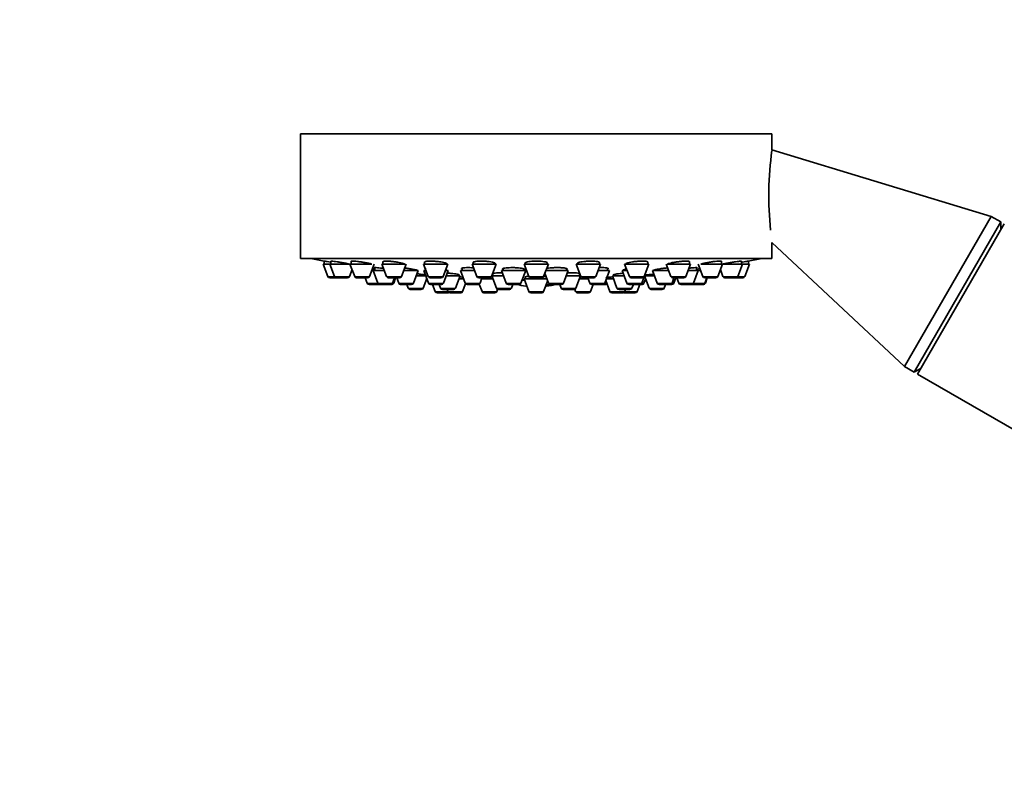
# Model space of a CAD drawing. Units: millimetres. Extents: x 0 to 2457, y 0 to 2747.
# Drawn here: x 1028 to 1170, y 2049 to 2160 of the extents above; entities that cross this region are included whole.
import ezdxf
from ezdxf import colors
from ezdxf.entities.mleader import LeaderData, LeaderLine
from ezdxf.math import Vec2, Vec3

# ---------------------------------------------------------------- set-up
doc = ezdxf.new("R2010")
doc.units = ezdxf.units.MM
doc.layers.add('DV1_Défaut', color=7, linetype='Continuous')
doc.layers.add('Défaut', color=7, linetype='Continuous')

# ---------------------------------------------------------------- blocks, each defined once
blk = doc.blocks.new('_DOT')
at = {"color": 0}
blk.add_line((0, 0), (-1, 0), dxfattribs=at)
at = {"color": 0, "const_width": 0.333}
blk.add_lwpolyline([(-0.1665, 0, 1), (0.1665, 0, 1)], format="xyb", close=True, dxfattribs=at)
blk = doc.blocks.new('SE')
at = {"layer": 'DV1_Défaut', "color": 7, "linetype": 'Continuous', "lineweight": 35}
for p, q in [((1136.53, 2143.21), (1068.53, 2143.21)), ((1068.53, 2143.21), (1068.53, 2125.21)), ((1136.53, 2140.91), (1136.53, 2143.21)), ((1168.16, 2131.29), (1136.53, 2140.91)), ((1168.16, 2131.29), (1155.66, 2109.64)), ((1169.55, 2130.49), (1168.16, 2131.29)), ((1169.55, 2130.49), (1157.05, 2108.84)), ((1170.05, 2130.2), (1157.55, 2108.55)), ((1169.55, 2129.33), (1169.55, 2130.49)), ((1136.53, 2125.21), (1136.53, 2127.54)), ((1136.53, 2127.54), (1155.66, 2109.64)), ((1136.53, 2125.21), (1068.53, 2125.21)), ((1071.93, 2124.84), (1071.93, 2124.42)), ((1133.13, 2124.42), (1133.13, 2124.84)), ((1072.77, 2124.42), (1071.78, 2124.42)), ((1071.78, 2124.42), (1072.46, 2122.61)), ((1072.77, 2124.42), (1075.64, 2124.42)), ((1072.77, 2124.42), (1073.44, 2122.61)), ((1072.92, 2124.82), (1072.92, 2124.42)), ((1075.59, 2122.61), (1075.97, 2123.61)), ((1075.66, 2124.42), (1078.81, 2124.42)), ((1075.66, 2124.42), (1076.34, 2122.61)), ((1075.81, 2124.8), (1075.81, 2124.42)), ((1078.49, 2122.61), (1079.16, 2124.42)), ((1078.99, 2123.48), (1078.81, 2123.48)), ((1078.99, 2123.48), (1080.63, 2123.48)), ((1078.99, 2123.48), (1079.67, 2121.67)), ((1079.24, 2123.9), (1079.24, 2123.48)), ((1083.6, 2124.42), (1080.27, 2124.42)), ((1080.27, 2124.42), (1080.95, 2122.61)), ((1080.42, 2124.77), (1080.42, 2124.42)), ((1083.1, 2122.61), (1083.77, 2124.42)), ((1083.42, 2123.48), (1085.51, 2123.48)), ((1084.83, 2121.67), (1085.51, 2123.48)), ((1089.78, 2124.42), (1086.28, 2124.42)), ((1086.28, 2124.42), (1086.96, 2122.61)), ((1086.63, 2123.48), (1086.31, 2123.48)), ((1086.31, 2123.48), (1086.99, 2121.67)), ((1086.43, 2124.71), (1086.43, 2124.42)), ((1086.56, 2123.83), (1086.56, 2123.48)), ((1089.1, 2122.61), (1089.78, 2124.42)), ((1089.13, 2121.67), (1089.81, 2123.48)), ((1089.81, 2123.48), (1089.43, 2123.48)), ((1089.56, 2123.48), (1089.56, 2123.6)), ((1093.63, 2123.48), (1091.6, 2123.48)), ((1091.6, 2123.48), (1092.27, 2121.67)), ((1091.85, 2123.82), (1091.85, 2123.48)), ((1096.77, 2124.42), (1093.27, 2124.42)), ((1093.27, 2124.42), (1093.95, 2122.61)), ((1093.42, 2124.65), (1093.42, 2124.42)), ((1096.1, 2122.61), (1096.77, 2124.42)), ((1096.62, 2124.42), (1096.62, 2124.49)), ((1101.01, 2123.48), (1097.51, 2123.48)), ((1097.51, 2123.48), (1098.19, 2121.67)), ((1097.76, 2123.77), (1097.76, 2123.48)), ((1100.33, 2121.67), (1101.01, 2123.48)), ((1100.76, 2123.48), (1100.76, 2123.71)), ((1104.28, 2124.42), (1100.78, 2124.42)), ((1100.78, 2124.42), (1101.46, 2122.61)), ((1100.93, 2124.58), (1100.93, 2124.42)), ((1103.6, 2122.61), (1104.28, 2124.42)), ((1107.14, 2123.48), (1103.93, 2123.48)), ((1104.13, 2124.42), (1104.13, 2124.56)), ((1106.47, 2121.67), (1107.14, 2123.48)), ((1106.89, 2123.48), (1106.89, 2123.77)), ((1111.79, 2124.42), (1108.29, 2124.42)), ((1108.29, 2124.42), (1108.96, 2122.61)), ((1108.44, 2124.5), (1108.44, 2124.42)), ((1111.11, 2122.61), (1111.79, 2124.42)), ((1113.08, 2123.48), (1111.43, 2123.48)), ((1111.64, 2124.42), (1111.64, 2124.63)), ((1112.41, 2121.67), (1113.08, 2123.48)), ((1112.83, 2123.48), (1112.83, 2123.82)), ((1115.63, 2123.48), (1114.92, 2123.48)), ((1114.92, 2123.48), (1115.6, 2121.67)), ((1115.17, 2123.6), (1115.17, 2123.48)), ((1115.28, 2124.42), (1118.78, 2124.42)), ((1115.28, 2124.42), (1115.96, 2122.61)), ((1118.1, 2122.61), (1118.78, 2124.42)), ((1118.63, 2124.42), (1118.63, 2124.7)), ((1119.3, 2123.48), (1121.64, 2123.48)), ((1119.3, 2123.48), (1119.97, 2121.67)), ((1121.29, 2124.42), (1121.96, 2122.61)), ((1124.79, 2124.42), (1121.47, 2124.42)), ((1124.11, 2122.61), (1124.79, 2124.42)), ((1124.43, 2123.48), (1125.91, 2123.48)), ((1124.64, 2124.42), (1124.64, 2124.76)), ((1125.23, 2121.67), (1125.91, 2123.48)), ((1125.66, 2123.48), (1125.66, 2123.9)), ((1125.89, 2124.42), (1126.57, 2122.61)), ((1126.25, 2123.48), (1125.91, 2123.48)), ((1126.25, 2124.42), (1129.39, 2124.42)), ((1128.72, 2122.61), (1129.39, 2124.42)), ((1129.09, 2123.61), (1129.47, 2122.61)), ((1129.24, 2124.42), (1129.24, 2124.8)), ((1129.41, 2124.42), (1132.29, 2124.42)), ((1131.61, 2122.61), (1132.29, 2124.42)), ((1132.14, 2124.42), (1132.14, 2124.82)), ((1133.28, 2124.42), (1132.29, 2124.42)), ((1132.6, 2122.61), (1133.28, 2124.42)), ((1073.73, 2122.42), (1072.74, 2122.42)), ((1073.73, 2122.42), (1075.31, 2122.42)), ((1076.62, 2122.42), (1078.21, 2122.42)), ((1077.85, 2122.42), (1078.13, 2121.67)), ((1082.82, 2122.42), (1081.23, 2122.42)), ((1081.81, 2121.67), (1082.09, 2122.42)), ((1081.97, 2121.67), (1082.25, 2122.42)), ((1082.41, 2122.42), (1082.69, 2121.67)), ((1086.59, 2122.73), (1085.23, 2122.73)), ((1086.22, 2120.92), (1086.74, 2122.33)), ((1088.82, 2122.42), (1087.24, 2122.42)), ((1091.55, 2122.73), (1089.53, 2122.73)), ((1090.87, 2120.92), (1091.55, 2122.73)), ((1092.05, 2122.27), (1091.38, 2122.27)), ((1091.4, 2122.73), (1091.4, 2122.86)), ((1095.82, 2122.42), (1094.23, 2122.42)), ((1094.42, 2121.67), (1094.7, 2122.42)), ((1096.29, 2122.27), (1094.65, 2122.27)), ((1096.13, 2122.7), (1096.8, 2120.92)), ((1097.79, 2122.73), (1096.14, 2122.73)), ((1096.27, 2123.04), (1096.27, 2122.73)), ((1100.48, 2122.08), (1100.85, 2122.08)), ((1100.49, 2122.08), (1100.89, 2122.08)), ((1104.1, 2122.27), (1100.78, 2122.27)), ((1100.78, 2122.27), (1101.46, 2120.47)), ((1100.93, 2122.56), (1100.93, 2122.27)), ((1103.32, 2122.42), (1101.74, 2122.42)), ((1103.6, 2120.47), (1104.19, 2122.03)), ((1103.79, 2123.1), (1104.32, 2121.67)), ((1108.92, 2122.73), (1106.86, 2122.73)), ((1108.26, 2120.92), (1108.93, 2122.7)), ((1110.03, 2122.27), (1108.77, 2122.27)), ((1108.79, 2122.73), (1108.79, 2123.03)), ((1110.83, 2122.42), (1109.24, 2122.42)), ((1109.98, 2122.42), (1110.26, 2121.67)), ((1112.55, 2122.06), (1113.15, 2120.47)), ((1113.68, 2122.27), (1112.62, 2122.27)), ((1115.2, 2122.73), (1113.51, 2122.73)), ((1113.51, 2122.73), (1114.18, 2120.92)), ((1113.66, 2122.87), (1113.66, 2122.73)), ((1116.24, 2122.42), (1117.82, 2122.42)), ((1117.75, 2121.67), (1118.08, 2122.56)), ((1118.07, 2121.67), (1118.32, 2122.33)), ((1119.58, 2122.73), (1118.17, 2122.73)), ((1118.17, 2122.73), (1118.84, 2120.92)), ((1118.32, 2122.81), (1118.32, 2122.73)), ((1122.12, 2121.67), (1122.4, 2122.42)), ((1123.83, 2122.42), (1122.24, 2122.42)), ((1122.37, 2121.67), (1122.65, 2122.42)), ((1122.81, 2122.42), (1123.09, 2121.67)), ((1126.85, 2122.42), (1128.44, 2122.42)), ((1126.87, 2121.67), (1127.15, 2122.42)), ((1126.93, 2121.67), (1127.21, 2122.42)), ((1129.75, 2122.42), (1131.33, 2122.42)), ((1132.32, 2122.42), (1131.33, 2122.42)), ((1079.95, 2121.48), (1078.41, 2121.48)), ((1079.95, 2121.48), (1081.53, 2121.48)), ((1081.69, 2121.48), (1081.53, 2121.48)), ((1082.97, 2121.48), (1084.55, 2121.48)), ((1083.86, 2121.48), (1084.07, 2120.92)), ((1085.93, 2120.73), (1084.35, 2120.73)), ((1088.85, 2121.48), (1087.27, 2121.48)), ((1087.58, 2121.48), (1087.96, 2120.47)), ((1088.52, 2121.48), (1088.73, 2120.92)), ((1090.59, 2120.73), (1089.01, 2120.73)), ((1089.67, 2120.73), (1089.77, 2120.47)), ((1091.91, 2120.47), (1092.33, 2121.58)), ((1094.14, 2121.48), (1092.56, 2121.48)), ((1094.33, 2121.48), (1094.14, 2121.48)), ((1094.31, 2121.53), (1094.71, 2120.47)), ((1096.85, 2120.47), (1096.96, 2120.75)), ((1098.66, 2120.73), (1097.08, 2120.73)), ((1100.05, 2121.48), (1098.47, 2121.48)), ((1098.94, 2120.92), (1099.15, 2121.48)), ((1106.19, 2121.48), (1104.6, 2121.48)), ((1105.91, 2121.48), (1106.12, 2120.92)), ((1107.98, 2120.73), (1106.4, 2120.73)), ((1108.1, 2120.75), (1108.21, 2120.47)), ((1110.35, 2120.47), (1110.73, 2121.48)), ((1112.12, 2121.48), (1110.54, 2121.48)), ((1112.5, 2121.48), (1112.12, 2121.48)), ((1116.05, 2120.73), (1114.47, 2120.73)), ((1115.29, 2120.47), (1115.39, 2120.73)), ((1117.46, 2121.48), (1115.88, 2121.48)), ((1116.33, 2120.92), (1116.54, 2121.48)), ((1117.1, 2120.47), (1117.48, 2121.48)), ((1117.79, 2121.48), (1117.48, 2121.48)), ((1120.71, 2120.73), (1119.12, 2120.73)), ((1120.26, 2121.48), (1121.84, 2121.48)), ((1120.99, 2120.92), (1121.2, 2121.48)), ((1122.09, 2121.48), (1121.84, 2121.48)), ((1123.37, 2121.48), (1124.95, 2121.48)), ((1125.01, 2121.48), (1124.95, 2121.48)), ((1126.59, 2121.48), (1125.01, 2121.48)), ((1126.65, 2121.48), (1126.59, 2121.48)), ((1089.82, 2120.27), (1088.24, 2120.27)), ((1091.63, 2120.27), (1090.05, 2120.27)), ((1096.57, 2120.27), (1094.99, 2120.27)), ((1103.32, 2120.27), (1101.74, 2120.27)), ((1110.07, 2120.27), (1108.49, 2120.27)), ((1115.01, 2120.27), (1113.43, 2120.27)), ((1116.82, 2120.27), (1115.24, 2120.27)), ((1155.66, 2109.64), (1157.05, 2108.84)), ((1157.05, 2108.84), (1158.05, 2109.42)), ((1157.55, 2108.55), (1261.47, 2048.55))]:
    blk.add_line(p, q, dxfattribs=at)
at = {"layer": 'DV1_Défaut', "color": 7, "linetype": 'Continuous', "lineweight": 18}
for p, q in [((1073.44, 2122.61), (1072.46, 2122.61)), ((1073.44, 2122.61), (1075.59, 2122.61)), ((1076.34, 2122.61), (1078.49, 2122.61)), ((1083.1, 2122.61), (1080.95, 2122.61)), ((1089.1, 2122.61), (1086.96, 2122.61)), ((1096.1, 2122.61), (1093.95, 2122.61)), ((1100.85, 2122.08), (1100.49, 2122.08)), ((1103.6, 2122.61), (1101.46, 2122.61)), ((1111.11, 2122.61), (1108.96, 2122.61)), ((1115.96, 2122.61), (1118.1, 2122.61)), ((1124.11, 2122.61), (1121.96, 2122.61)), ((1126.57, 2122.61), (1128.72, 2122.61)), ((1129.47, 2122.61), (1131.61, 2122.61)), ((1132.6, 2122.61), (1131.61, 2122.61)), ((1079.67, 2121.67), (1078.13, 2121.67)), ((1079.67, 2121.67), (1081.81, 2121.67)), ((1081.97, 2121.67), (1081.81, 2121.67)), ((1082.69, 2121.67), (1084.83, 2121.67)), ((1086.22, 2120.92), (1084.07, 2120.92)), ((1089.13, 2121.67), (1086.99, 2121.67)), ((1090.87, 2120.92), (1088.73, 2120.92)), ((1094.42, 2121.67), (1092.27, 2121.67)), ((1098.94, 2120.92), (1096.8, 2120.92)), ((1100.33, 2121.67), (1098.19, 2121.67)), ((1106.47, 2121.67), (1104.32, 2121.67)), ((1108.26, 2120.92), (1106.12, 2120.92)), ((1112.41, 2121.67), (1110.26, 2121.67)), ((1112.7, 2121.67), (1112.41, 2121.67)), ((1116.33, 2120.92), (1114.18, 2120.92)), ((1117.75, 2121.67), (1115.6, 2121.67)), ((1118.07, 2121.67), (1117.75, 2121.67)), ((1120.99, 2120.92), (1118.84, 2120.92)), ((1119.97, 2121.67), (1122.12, 2121.67)), ((1122.37, 2121.67), (1122.12, 2121.67)), ((1123.09, 2121.67), (1125.23, 2121.67)), ((1126.87, 2121.67), (1125.23, 2121.67)), ((1126.93, 2121.67), (1126.87, 2121.67)), ((1089.77, 2120.47), (1087.96, 2120.47)), ((1091.91, 2120.47), (1089.77, 2120.47)), ((1096.85, 2120.47), (1094.71, 2120.47)), ((1103.6, 2120.47), (1101.46, 2120.47)), ((1110.35, 2120.47), (1108.21, 2120.47)), ((1115.29, 2120.47), (1113.15, 2120.47)), ((1117.1, 2120.47), (1115.29, 2120.47))]:
    blk.add_line(p, q, dxfattribs=at)
at = {"layer": 'DV1_Défaut', "color": 7, "linetype": 'Continuous', "lineweight": 35}
for centre, radius, start, end in [((1184.15, 2134.25), 48.07, 172.1643, 185.917), ((1102.53, 2288.13), 166.13, 258.7185, 259.3922), ((1102.53, 2288.13), 166.13, 280.6081, 281.2815), ((1072.74, 2122.72), 0.3, 200.556, 270), ((1073.73, 2122.72), 0.3, 200.556, 270), ((1075.31, 2122.72), 0.3, 270, 339.444), ((1076.62, 2122.72), 0.3, 200.556, 270), ((1078.21, 2122.72), 0.3, 270, 339.444), ((1081.23, 2122.72), 0.3, 200.556, 270), ((1082.82, 2122.72), 0.3, 270, 339.444), ((1087.24, 2122.72), 0.3, 200.556, 270), ((1088.82, 2122.72), 0.3, 270, 339.444), ((1094.23, 2122.72), 0.3, 200.556, 270), ((1095.82, 2122.72), 0.3, 270, 339.444), ((1101.74, 2122.72), 0.3, 200.556, 270), ((1103.32, 2122.72), 0.3, 270, 339.444), ((1109.24, 2122.72), 0.3, 200.556, 270), ((1110.83, 2122.72), 0.3, 270, 339.444), ((1116.24, 2122.72), 0.3, 200.556, 270), ((1117.82, 2122.72), 0.3, 270, 339.444), ((1102.53, 2288.13), 166.13, 275.3945, 275.4528), ((1122.24, 2122.72), 0.3, 200.556, 270), ((1123.83, 2122.72), 0.3, 270, 339.444), ((1126.85, 2122.72), 0.3, 200.556, 270), ((1128.44, 2122.72), 0.3, 270, 339.444), ((1129.75, 2122.72), 0.3, 200.556, 270), ((1131.33, 2122.72), 0.3, 270, 339.444), ((1132.32, 2122.72), 0.3, 270, 339.444), ((1078.41, 2121.78), 0.3, 200.556, 270), ((1079.95, 2121.78), 0.3, 200.556, 270), ((1081.53, 2121.78), 0.3, 270, 339.444), ((1081.69, 2121.78), 0.3, 270, 339.444), ((1082.97, 2121.78), 0.3, 200.556, 270), ((1084.35, 2121.03), 0.3, 200.556, 270), ((1084.55, 2121.78), 0.3, 270, 339.444), ((1085.93, 2121.03), 0.3, 270, 339.444), ((1087.27, 2121.78), 0.3, 200.556, 270), ((1089.01, 2121.03), 0.3, 200.556, 270), ((1088.85, 2121.78), 0.3, 270, 339.444), ((1090.59, 2121.03), 0.3, 270, 339.444), ((1092.56, 2121.78), 0.3, 200.556, 270), ((1094.14, 2121.78), 0.3, 270, 339.444), ((1097.08, 2121.03), 0.3, 200.556, 270), ((1098.47, 2121.78), 0.3, 200.556, 270), ((1098.66, 2121.03), 0.3, 270, 339.444), ((1102.53, 2132.48), 11.35, 255.7027, 262.4089), ((1100.05, 2121.78), 0.3, 270, 339.444), ((1102.53, 2132.48), 11.35, 277.5911, 284.2973), ((1104.6, 2121.78), 0.3, 200.556, 270), ((1106.4, 2121.03), 0.3, 200.556, 270), ((1106.19, 2121.78), 0.3, 270, 339.444), ((1107.98, 2121.03), 0.3, 270, 339.444), ((1110.54, 2121.78), 0.3, 200.556, 270), ((1112.12, 2121.78), 0.3, 270, 339.444), ((1112.5, 2121.78), 0.3, 270, 318.9544), ((1114.47, 2121.03), 0.3, 200.556, 270), ((1115.88, 2121.78), 0.3, 200.556, 270), ((1116.05, 2121.03), 0.3, 270, 339.444), ((1117.46, 2121.78), 0.3, 270, 339.444), ((1117.79, 2121.78), 0.3, 270, 339.444), ((1119.12, 2121.03), 0.3, 200.556, 270), ((1120.26, 2121.78), 0.3, 200.556, 270), ((1120.71, 2121.03), 0.3, 270, 339.444), ((1121.84, 2121.78), 0.3, 270, 339.444), ((1122.09, 2121.78), 0.3, 270, 339.444), ((1123.37, 2121.78), 0.3, 200.556, 270), ((1124.95, 2121.78), 0.3, 270, 339.444), ((1125.01, 2121.78), 0.3, 264.7179, 270), ((1126.59, 2121.78), 0.3, 270, 339.444), ((1126.65, 2121.78), 0.3, 270, 339.444), ((1088.24, 2120.57), 0.3, 200.556, 270), ((1090.05, 2120.57), 0.3, 200.556, 270), ((1089.82, 2120.57), 0.3, 270, 291.9684), ((1091.63, 2120.57), 0.3, 270, 339.444), ((1094.99, 2120.57), 0.3, 200.556, 270), ((1096.57, 2120.57), 0.3, 270, 339.444), ((1101.74, 2120.57), 0.3, 200.556, 270), ((1103.32, 2120.57), 0.3, 270, 339.444), ((1108.49, 2120.57), 0.3, 200.556, 270), ((1110.07, 2120.57), 0.3, 270, 339.444), ((1113.43, 2120.57), 0.3, 200.556, 270), ((1115.01, 2120.57), 0.3, 270, 339.444), ((1115.24, 2120.57), 0.3, 248.0313, 270), ((1116.82, 2120.57), 0.3, 270, 339.444)]:
    blk.add_arc(centre, radius, start, end, dxfattribs=at)
for centre, start_param, end_param in [((1102.15, 2132.48), 3.026685, 3.041994), ((1102.9, 2132.48), 3.241191, 3.38239), ((1102.15, 2132.48), 3.323459, 3.385818)]:
    blk.add_ellipse(centre, major_axis=(0, 11.33), ratio=0.866025, start_param=start_param, end_param=end_param, dxfattribs=at)
for points, knots in [([(1072.91, 2124.66), (1072.88, 2124.67), (1072.85, 2124.67), (1072.82, 2124.68), (1072.66, 2124.71), (1072.51, 2124.74), (1072.38, 2124.76), (1072.25, 2124.78), (1072.15, 2124.8), (1072.07, 2124.81), (1072, 2124.83), (1071.95, 2124.83), (1071.94, 2124.84), (1071.93, 2124.84), (1071.93, 2124.84), (1071.93, 2124.84)], [0, 0, 0, 0, 0.051802, 0.051802, 0.051802, 0.345809, 0.345809, 0.345809, 0.636324, 0.636324, 0.636324, 0.92234, 0.92234, 0.92234, 1, 1, 1, 1]), ([(1074.89, 2124.56), (1074.71, 2124.59), (1074.53, 2124.63), (1074.35, 2124.66), (1074.16, 2124.69), (1073.99, 2124.71), (1073.82, 2124.74), (1073.66, 2124.76), (1073.51, 2124.78), (1073.38, 2124.8), (1073.25, 2124.82), (1073.15, 2124.83), (1073.07, 2124.83), (1072.99, 2124.84), (1072.95, 2124.84), (1072.93, 2124.83), (1072.92, 2124.83), (1072.92, 2124.83), (1072.92, 2124.83)], [0, 0, 0, 0, 0.190798, 0.190798, 0.190798, 0.381687, 0.381687, 0.381687, 0.571114, 0.571114, 0.571114, 0.757663, 0.757663, 0.757663, 0.941672, 0.941672, 0.941672, 1, 1, 1, 1]), ([(1077.8, 2124.63), (1077.62, 2124.66), (1077.44, 2124.69), (1077.26, 2124.72), (1077.08, 2124.74), (1076.9, 2124.77), (1076.74, 2124.79), (1076.57, 2124.8), (1076.42, 2124.82), (1076.29, 2124.83), (1076.17, 2124.84), (1076.06, 2124.84), (1075.98, 2124.84), (1075.9, 2124.84), (1075.85, 2124.83), (1075.83, 2124.82), (1075.82, 2124.81), (1075.81, 2124.81), (1075.81, 2124.8)], [0, 0, 0, 0, 0.188672, 0.188672, 0.188672, 0.377477, 0.377477, 0.377477, 0.56426, 0.56426, 0.56426, 0.748295, 0.748295, 0.748295, 0.930778, 0.930778, 0.930778, 1, 1, 1, 1]), ([(1082.42, 2124.7), (1082.25, 2124.73), (1082.06, 2124.75), (1081.89, 2124.77), (1081.71, 2124.79), (1081.53, 2124.81), (1081.36, 2124.82), (1081.2, 2124.83), (1081.05, 2124.84), (1080.92, 2124.84), (1080.79, 2124.84), (1080.68, 2124.83), (1080.6, 2124.82), (1080.52, 2124.81), (1080.47, 2124.8), (1080.44, 2124.78), (1080.43, 2124.77), (1080.42, 2124.76), (1080.42, 2124.75)], [0, 0, 0, 0, 0.18594, 0.18594, 0.18594, 0.372022, 0.372022, 0.372022, 0.556046, 0.556046, 0.556046, 0.738116, 0.738116, 0.738116, 0.919956, 0.919956, 0.919956, 1, 1, 1, 1]), ([(1088.44, 2124.76), (1088.26, 2124.78), (1088.08, 2124.8), (1087.91, 2124.81), (1087.73, 2124.82), (1087.55, 2124.83), (1087.39, 2124.84), (1087.22, 2124.84), (1087.07, 2124.84), (1086.94, 2124.83), (1086.81, 2124.82), (1086.7, 2124.81), (1086.62, 2124.8), (1086.54, 2124.78), (1086.48, 2124.76), (1086.45, 2124.73), (1086.44, 2124.72), (1086.43, 2124.71), (1086.43, 2124.7)], [0, 0, 0, 0, 0.183241, 0.183241, 0.183241, 0.366598, 0.366598, 0.366598, 0.548366, 0.548366, 0.548366, 0.729429, 0.729429, 0.729429, 0.911618, 0.911618, 0.911618, 1, 1, 1, 1]), ([(1095.44, 2124.8), (1095.27, 2124.82), (1095.09, 2124.83), (1094.91, 2124.83), (1094.73, 2124.84), (1094.56, 2124.84), (1094.39, 2124.83), (1094.23, 2124.83), (1094.08, 2124.82), (1093.95, 2124.81), (1093.82, 2124.79), (1093.71, 2124.77), (1093.62, 2124.75), (1093.54, 2124.73), (1093.48, 2124.7), (1093.45, 2124.67), (1093.43, 2124.66), (1093.42, 2124.64), (1093.42, 2124.63)], [0, 0, 0, 0, 0.181183, 0.181183, 0.181183, 0.362427, 0.362427, 0.362427, 0.542923, 0.542923, 0.542923, 0.724125, 0.724125, 0.724125, 0.907546, 0.907546, 0.907546, 1, 1, 1, 1]), ([(1102.94, 2124.83), (1102.77, 2124.84), (1102.59, 2124.84), (1102.42, 2124.84), (1102.24, 2124.83), (1102.06, 2124.83), (1101.9, 2124.82), (1101.74, 2124.8), (1101.59, 2124.79), (1101.46, 2124.76), (1101.33, 2124.74), (1101.21, 2124.72), (1101.13, 2124.69), (1101.04, 2124.66), (1100.98, 2124.63), (1100.95, 2124.6), (1100.94, 2124.59), (1100.93, 2124.57), (1100.93, 2124.55)], [0, 0, 0, 0, 0.180195, 0.180195, 0.180195, 0.36038, 0.36038, 0.36038, 0.540834, 0.540834, 0.540834, 0.723232, 0.723232, 0.723232, 0.9084, 0.9084, 0.9084, 1, 1, 1, 1]), ([(1110.45, 2124.84), (1110.28, 2124.84), (1110.1, 2124.83), (1109.92, 2124.82), (1109.74, 2124.81), (1109.57, 2124.8), (1109.41, 2124.78), (1109.24, 2124.76), (1109.09, 2124.73), (1108.96, 2124.71), (1108.83, 2124.68), (1108.71, 2124.65), (1108.63, 2124.62), (1108.54, 2124.59), (1108.48, 2124.56), (1108.46, 2124.52), (1108.44, 2124.51), (1108.44, 2124.49), (1108.44, 2124.48)], [0, 0, 0, 0, 0.18041, 0.18041, 0.18041, 0.360742, 0.360742, 0.360742, 0.542297, 0.542297, 0.542297, 0.72654, 0.72654, 0.72654, 0.913375, 0.913375, 0.913375, 1, 1, 1, 1]), ([(1111.64, 2124.63), (1111.64, 2124.63), (1111.63, 2124.64), (1111.63, 2124.65), (1111.62, 2124.68), (1111.57, 2124.71), (1111.5, 2124.73), (1111.42, 2124.76), (1111.32, 2124.78), (1111.19, 2124.8), (1111.07, 2124.81), (1110.92, 2124.83), (1110.76, 2124.83), (1110.66, 2124.84), (1110.56, 2124.84), (1110.45, 2124.84)], [0, 0, 0, 0, 0.059543, 0.059543, 0.059543, 0.323773, 0.323773, 0.323773, 0.585563, 0.585563, 0.585563, 0.843422, 0.843422, 0.843422, 1, 1, 1, 1]), ([(1118.63, 2124.7), (1118.63, 2124.7), (1118.63, 2124.71), (1118.62, 2124.72), (1118.61, 2124.74), (1118.56, 2124.77), (1118.48, 2124.79), (1118.41, 2124.8), (1118.3, 2124.82), (1118.18, 2124.83), (1118.05, 2124.84), (1117.9, 2124.84), (1117.74, 2124.84), (1117.65, 2124.84), (1117.55, 2124.83), (1117.44, 2124.83)], [0, 0, 0, 0, 0.069184, 0.069184, 0.069184, 0.332239, 0.332239, 0.332239, 0.591519, 0.591519, 0.591519, 0.846963, 0.846963, 0.846963, 1, 1, 1, 1]), ([(1124.64, 2124.75), (1124.64, 2124.76), (1124.63, 2124.77), (1124.63, 2124.77), (1124.61, 2124.79), (1124.56, 2124.81), (1124.48, 2124.82), (1124.41, 2124.83), (1124.3, 2124.84), (1124.18, 2124.84), (1124.05, 2124.84), (1123.91, 2124.83), (1123.75, 2124.82), (1123.65, 2124.82), (1123.55, 2124.81), (1123.45, 2124.8)], [0, 0, 0, 0, 0.076699, 0.076699, 0.076699, 0.337471, 0.337471, 0.337471, 0.594254, 0.594254, 0.594254, 0.848391, 0.848391, 0.848391, 1, 1, 1, 1]), ([(1129.24, 2124.8), (1129.24, 2124.8), (1129.24, 2124.81), (1129.24, 2124.81), (1129.22, 2124.83), (1129.17, 2124.83), (1129.09, 2124.84), (1129.02, 2124.84), (1128.91, 2124.84), (1128.79, 2124.83), (1128.67, 2124.82), (1128.52, 2124.81), (1128.36, 2124.79), (1128.27, 2124.78), (1128.17, 2124.77), (1128.07, 2124.76)], [0, 0, 0, 0, 0.079086, 0.079086, 0.079086, 0.33748, 0.33748, 0.33748, 0.592792, 0.592792, 0.592792, 0.847316, 0.847316, 0.847316, 1, 1, 1, 1]), ([(1132.14, 2124.83), (1132.14, 2124.83), (1132.14, 2124.83), (1132.13, 2124.83), (1132.12, 2124.84), (1132.07, 2124.84), (1131.99, 2124.83), (1131.92, 2124.83), (1131.82, 2124.82), (1131.7, 2124.8), (1131.57, 2124.79), (1131.43, 2124.77), (1131.27, 2124.74), (1131.18, 2124.73), (1131.08, 2124.71), (1130.97, 2124.7)], [0, 0, 0, 0, 0.075125, 0.075125, 0.075125, 0.331956, 0.331956, 0.331956, 0.587377, 0.587377, 0.587377, 0.843998, 0.843998, 0.843998, 1, 1, 1, 1]), ([(1133.13, 2124.84), (1133.13, 2124.84), (1133.13, 2124.84), (1133.12, 2124.84), (1133.11, 2124.83), (1133.06, 2124.83), (1132.99, 2124.81), (1132.92, 2124.8), (1132.82, 2124.78), (1132.7, 2124.76), (1132.58, 2124.74), (1132.44, 2124.71), (1132.28, 2124.69), (1132.24, 2124.68), (1132.21, 2124.67), (1132.17, 2124.67)], [0, 0, 0, 0, 0.0736232, 0.0736232, 0.0736232, 0.3590119, 0.3590119, 0.3590119, 0.6450105, 0.6450105, 0.6450105, 0.9341834, 0.9341834, 0.9341834, 1, 1, 1, 1]), ([(1075.61, 2124.42), (1075.49, 2124.45), (1075.35, 2124.47), (1075.21, 2124.5), (1075.11, 2124.52), (1075, 2124.54), (1074.89, 2124.56)], [0, 0, 0, 0, 0.586674, 0.586674, 0.586674, 1, 1, 1, 1]), ([(1078.79, 2124.41), (1078.73, 2124.43), (1078.65, 2124.45), (1078.56, 2124.48), (1078.44, 2124.51), (1078.29, 2124.54), (1078.13, 2124.57), (1078.02, 2124.59), (1077.91, 2124.61), (1077.8, 2124.63)], [0, 0, 0, 0, 0.299632, 0.299632, 0.299632, 0.726767, 0.726767, 0.726767, 1, 1, 1, 1]), ([(1079.24, 2123.7), (1079.17, 2123.71), (1079.1, 2123.72), (1079.02, 2123.73), (1078.99, 2123.73), (1078.95, 2123.74), (1078.91, 2123.74)], [0, 0, 0, 0, 0.650596, 0.650596, 0.650596, 1, 1, 1, 1]), ([(1080.51, 2123.79), (1080.35, 2123.81), (1080.19, 2123.83), (1080.05, 2123.84), (1079.89, 2123.86), (1079.74, 2123.87), (1079.61, 2123.88), (1079.48, 2123.89), (1079.38, 2123.9), (1079.3, 2123.9), (1079.22, 2123.9), (1079.17, 2123.9), (1079.15, 2123.89), (1079.14, 2123.89), (1079.14, 2123.89), (1079.14, 2123.89)], [0, 0, 0, 0, 0.212026, 0.212026, 0.212026, 0.450653, 0.450653, 0.450653, 0.686878, 0.686878, 0.686878, 0.921332, 0.921332, 0.921332, 1, 1, 1, 1]), ([(1083.62, 2124.35), (1083.62, 2124.36), (1083.62, 2124.36), (1083.62, 2124.37), (1083.6, 2124.39), (1083.56, 2124.42), (1083.49, 2124.45), (1083.41, 2124.48), (1083.31, 2124.51), (1083.19, 2124.55), (1083.06, 2124.58), (1082.91, 2124.61), (1082.75, 2124.64), (1082.65, 2124.66), (1082.53, 2124.68), (1082.42, 2124.7)], [0, 0, 0, 0, 0.062302, 0.062302, 0.062302, 0.315724, 0.315724, 0.315724, 0.572971, 0.572971, 0.572971, 0.832935, 0.832935, 0.832935, 1, 1, 1, 1]), ([(1084.14, 2123.76), (1083.97, 2123.79), (1083.78, 2123.81), (1083.6, 2123.83), (1083.59, 2123.83), (1083.57, 2123.83), (1083.55, 2123.83)], [0, 0, 0, 0, 0.914683, 0.914683, 0.914683, 1, 1, 1, 1]), ([(1085.35, 2123.47), (1085.36, 2123.48), (1085.37, 2123.49), (1085.35, 2123.51), (1085.33, 2123.52), (1085.29, 2123.54), (1085.21, 2123.57), (1085.13, 2123.59), (1085.03, 2123.61), (1084.9, 2123.64), (1084.78, 2123.66), (1084.63, 2123.69), (1084.47, 2123.72), (1084.36, 2123.73), (1084.25, 2123.75), (1084.14, 2123.76)], [0, 0, 0, 0, 0.157585, 0.157585, 0.157585, 0.386828, 0.386828, 0.386828, 0.618346, 0.618346, 0.618346, 0.851815, 0.851815, 0.851815, 1, 1, 1, 1]), ([(1086.46, 2123.81), (1086.46, 2123.8), (1086.47, 2123.79), (1086.49, 2123.78), (1086.5, 2123.77), (1086.52, 2123.76), (1086.54, 2123.75)], [0, 0, 0, 0, 0.612916, 0.612916, 0.612916, 1, 1, 1, 1]), ([(1089.63, 2124.41), (1089.63, 2124.42), (1089.63, 2124.42), (1089.63, 2124.43), (1089.61, 2124.46), (1089.57, 2124.49), (1089.5, 2124.52), (1089.43, 2124.55), (1089.32, 2124.59), (1089.2, 2124.62), (1089.08, 2124.65), (1088.93, 2124.68), (1088.77, 2124.71), (1088.66, 2124.72), (1088.55, 2124.74), (1088.44, 2124.76)], [0, 0, 0, 0, 0.052554, 0.052554, 0.052554, 0.31011, 0.31011, 0.31011, 0.57083, 0.57083, 0.57083, 0.832593, 0.832593, 0.832593, 1, 1, 1, 1]), ([(1089.58, 2123.48), (1089.59, 2123.49), (1089.6, 2123.49), (1089.61, 2123.49), (1089.66, 2123.51), (1089.67, 2123.53), (1089.65, 2123.55), (1089.64, 2123.57), (1089.59, 2123.6), (1089.52, 2123.62), (1089.51, 2123.62), (1089.5, 2123.63), (1089.49, 2123.63)], [0, 0, 0, 0, 0.103468, 0.103468, 0.103468, 0.526066, 0.526066, 0.526066, 0.952723, 0.952723, 0.952723, 1, 1, 1, 1]), ([(1093.48, 2123.88), (1093.39, 2123.88), (1093.3, 2123.89), (1093.21, 2123.89), (1093.04, 2123.9), (1092.86, 2123.9), (1092.7, 2123.9), (1092.53, 2123.9), (1092.38, 2123.9), (1092.25, 2123.89), (1092.12, 2123.88), (1092.01, 2123.87), (1091.93, 2123.85), (1091.85, 2123.83), (1091.79, 2123.81), (1091.77, 2123.79), (1091.74, 2123.77), (1091.74, 2123.75), (1091.77, 2123.72), (1091.79, 2123.71), (1091.81, 2123.7), (1091.83, 2123.69)], [0, 0, 0, 0, 0.083829, 0.083829, 0.083829, 0.253633, 0.253633, 0.253633, 0.422703, 0.422703, 0.422703, 0.591776, 0.591776, 0.591776, 0.761909, 0.761909, 0.761909, 0.933701, 0.933701, 0.933701, 1, 1, 1, 1]), ([(1096.62, 2124.48), (1096.62, 2124.49), (1096.62, 2124.49), (1096.62, 2124.5), (1096.61, 2124.53), (1096.57, 2124.56), (1096.49, 2124.59), (1096.42, 2124.63), (1096.32, 2124.66), (1096.2, 2124.69), (1096.07, 2124.71), (1095.92, 2124.74), (1095.76, 2124.76), (1095.66, 2124.78), (1095.55, 2124.79), (1095.44, 2124.8)], [0, 0, 0, 0, 0.048823, 0.048823, 0.048823, 0.310049, 0.310049, 0.310049, 0.572925, 0.572925, 0.572925, 0.834796, 0.834796, 0.834796, 1, 1, 1, 1]), ([(1099.66, 2123.88), (1099.49, 2123.89), (1099.31, 2123.9), (1099.13, 2123.9), (1098.96, 2123.9), (1098.78, 2123.9), (1098.62, 2123.89), (1098.46, 2123.89), (1098.3, 2123.88), (1098.17, 2123.86), (1098.04, 2123.85), (1097.93, 2123.83), (1097.85, 2123.81), (1097.76, 2123.79), (1097.71, 2123.76), (1097.68, 2123.74), (1097.65, 2123.72), (1097.65, 2123.69), (1097.69, 2123.66), (1097.7, 2123.65), (1097.72, 2123.64), (1097.74, 2123.63)], [0, 0, 0, 0, 0.155296, 0.155296, 0.155296, 0.310607, 0.310607, 0.310607, 0.465774, 0.465774, 0.465774, 0.621709, 0.621709, 0.621709, 0.779091, 0.779091, 0.779091, 0.937986, 0.937986, 0.937986, 1, 1, 1, 1]), ([(1100.77, 2123.57), (1100.78, 2123.57), (1100.8, 2123.58), (1100.8, 2123.58), (1100.85, 2123.61), (1100.87, 2123.63), (1100.85, 2123.66), (1100.84, 2123.69), (1100.79, 2123.71), (1100.72, 2123.74), (1100.65, 2123.76), (1100.54, 2123.79), (1100.42, 2123.81), (1100.3, 2123.83), (1100.15, 2123.85), (1099.98, 2123.86), (1099.88, 2123.87), (1099.78, 2123.88), (1099.66, 2123.88)], [0, 0, 0, 0, 0.042237, 0.042237, 0.042237, 0.248365, 0.248365, 0.248365, 0.456012, 0.456012, 0.456012, 0.663983, 0.663983, 0.663983, 0.870914, 0.870914, 0.870914, 1, 1, 1, 1]), ([(1104.13, 2124.55), (1104.13, 2124.56), (1104.13, 2124.57), (1104.13, 2124.57), (1104.11, 2124.61), (1104.07, 2124.64), (1104, 2124.67), (1103.92, 2124.7), (1103.82, 2124.72), (1103.7, 2124.75), (1103.57, 2124.77), (1103.42, 2124.79), (1103.26, 2124.81), (1103.16, 2124.82), (1103.05, 2124.82), (1102.94, 2124.83)], [0, 0, 0, 0, 0.051658, 0.051658, 0.051658, 0.315288, 0.315288, 0.315288, 0.578507, 0.578507, 0.578507, 0.838861, 0.838861, 0.838861, 1, 1, 1, 1]), ([(1105.8, 2123.9), (1105.63, 2123.9), (1105.45, 2123.9), (1105.27, 2123.9), (1105.1, 2123.89), (1104.92, 2123.88), (1104.76, 2123.87), (1104.6, 2123.86), (1104.44, 2123.84), (1104.31, 2123.82), (1104.2, 2123.81), (1104.1, 2123.79), (1104.03, 2123.77)], [0, 0, 0, 0, 0.2594282, 0.2594282, 0.2594282, 0.518815, 0.518815, 0.518815, 0.7789105, 0.7789105, 0.7789105, 1, 1, 1, 1]), ([(1106.91, 2123.63), (1106.92, 2123.63), (1106.93, 2123.64), (1106.94, 2123.64), (1106.99, 2123.67), (1107, 2123.69), (1106.99, 2123.72), (1106.97, 2123.74), (1106.93, 2123.77), (1106.85, 2123.79), (1106.78, 2123.81), (1106.68, 2123.83), (1106.55, 2123.85), (1106.43, 2123.87), (1106.28, 2123.88), (1106.12, 2123.89), (1106.02, 2123.89), (1105.91, 2123.9), (1105.8, 2123.9)], [0, 0, 0, 0, 0.042029, 0.042029, 0.042029, 0.250128, 0.250128, 0.250128, 0.458863, 0.458863, 0.458863, 0.666845, 0.666845, 0.666845, 0.873011, 0.873011, 0.873011, 1, 1, 1, 1]), ([(1112.85, 2123.69), (1112.86, 2123.69), (1112.87, 2123.7), (1112.88, 2123.7), (1112.93, 2123.73), (1112.94, 2123.75), (1112.93, 2123.78), (1112.91, 2123.8), (1112.87, 2123.82), (1112.79, 2123.84), (1112.72, 2123.86), (1112.61, 2123.87), (1112.49, 2123.88), (1112.36, 2123.89), (1112.22, 2123.9), (1112.06, 2123.9), (1111.96, 2123.9), (1111.86, 2123.9), (1111.75, 2123.9)], [0, 0, 0, 0, 0.043474, 0.043474, 0.043474, 0.253015, 0.253015, 0.253015, 0.462102, 0.462102, 0.462102, 0.669544, 0.669544, 0.669544, 0.874892, 0.874892, 0.874892, 1, 1, 1, 1]), ([(1115.54, 2123.7), (1115.43, 2123.68), (1115.33, 2123.66), (1115.26, 2123.64), (1115.17, 2123.61), (1115.12, 2123.59), (1115.09, 2123.56), (1115.06, 2123.54), (1115.07, 2123.52), (1115.1, 2123.5), (1115.12, 2123.49), (1115.16, 2123.48), (1115.2, 2123.47)], [0, 0, 0, 0, 0.247376, 0.247376, 0.247376, 0.533725, 0.533725, 0.533725, 0.819268, 0.819268, 0.819268, 1, 1, 1, 1]), ([(1117.44, 2124.83), (1117.27, 2124.82), (1117.09, 2124.81), (1116.91, 2124.79), (1116.73, 2124.77), (1116.56, 2124.75), (1116.4, 2124.72), (1116.23, 2124.7), (1116.08, 2124.67), (1115.95, 2124.64), (1115.81, 2124.61), (1115.7, 2124.58), (1115.62, 2124.54), (1115.53, 2124.51), (1115.47, 2124.48), (1115.45, 2124.45), (1115.44, 2124.44), (1115.43, 2124.42), (1115.43, 2124.41)], [0, 0, 0, 0, 0.181617, 0.181617, 0.181617, 0.36311, 0.36311, 0.36311, 0.54648, 0.54648, 0.54648, 0.73256, 0.73256, 0.73256, 0.920325, 0.920325, 0.920325, 1, 1, 1, 1]), ([(1121.48, 2123.86), (1121.3, 2123.84), (1121.12, 2123.82), (1120.94, 2123.8), (1120.76, 2123.78), (1120.58, 2123.76), (1120.42, 2123.73), (1120.25, 2123.71), (1120.1, 2123.68), (1119.96, 2123.66), (1119.83, 2123.63), (1119.72, 2123.6), (1119.63, 2123.58), (1119.55, 2123.56), (1119.49, 2123.53), (1119.46, 2123.52), (1119.44, 2123.5), (1119.44, 2123.49), (1119.46, 2123.48)], [0, 0, 0, 0, 0.170472, 0.170472, 0.170472, 0.340863, 0.340863, 0.340863, 0.512419, 0.512419, 0.512419, 0.684867, 0.684867, 0.684867, 0.857089, 0.857089, 0.857089, 1, 1, 1, 1]), ([(1123.45, 2124.8), (1123.28, 2124.78), (1123.09, 2124.76), (1122.92, 2124.74), (1122.74, 2124.71), (1122.56, 2124.69), (1122.4, 2124.66), (1122.23, 2124.63), (1122.08, 2124.6), (1121.95, 2124.56), (1121.81, 2124.53), (1121.7, 2124.5), (1121.62, 2124.47), (1121.53, 2124.44), (1121.47, 2124.41), (1121.45, 2124.38), (1121.44, 2124.37), (1121.44, 2124.36), (1121.44, 2124.35)], [0, 0, 0, 0, 0.183334, 0.183334, 0.183334, 0.36653, 0.36653, 0.36653, 0.551768, 0.551768, 0.551768, 0.738989, 0.738989, 0.738989, 0.92649, 0.92649, 0.92649, 1, 1, 1, 1]), ([(1125.76, 2123.88), (1125.76, 2123.89), (1125.76, 2123.89), (1125.76, 2123.89), (1125.74, 2123.9), (1125.69, 2123.9), (1125.62, 2123.9), (1125.55, 2123.9), (1125.45, 2123.9), (1125.33, 2123.89), (1125.2, 2123.88), (1125.06, 2123.87), (1124.9, 2123.85), (1124.81, 2123.84), (1124.7, 2123.83), (1124.6, 2123.82)], [0, 0, 0, 0, 0.065999, 0.065999, 0.065999, 0.32595, 0.32595, 0.32595, 0.584279, 0.584279, 0.584279, 0.842632, 0.842632, 0.842632, 1, 1, 1, 1]), ([(1126.15, 2123.75), (1126, 2123.73), (1125.86, 2123.71), (1125.71, 2123.69), (1125.69, 2123.69), (1125.68, 2123.69), (1125.66, 2123.69)], [0, 0, 0, 0, 0.897761, 0.897761, 0.897761, 1, 1, 1, 1]), ([(1128.07, 2124.76), (1127.89, 2124.73), (1127.71, 2124.71), (1127.53, 2124.68), (1127.35, 2124.65), (1127.17, 2124.62), (1127, 2124.59), (1126.84, 2124.55), (1126.68, 2124.52), (1126.55, 2124.49), (1126.44, 2124.46), (1126.34, 2124.44), (1126.27, 2124.41)], [0, 0, 0, 0, 0.260156, 0.260156, 0.260156, 0.520149, 0.520149, 0.520149, 0.782466, 0.782466, 0.782466, 1, 1, 1, 1]), ([(1130.97, 2124.7), (1130.8, 2124.67), (1130.61, 2124.64), (1130.43, 2124.61), (1130.25, 2124.58), (1130.07, 2124.54), (1129.9, 2124.51), (1129.74, 2124.48), (1129.58, 2124.45), (1129.45, 2124.42), (1129.42, 2124.42), (1129.4, 2124.41), (1129.38, 2124.41)], [0, 0, 0, 0, 0.31517, 0.31517, 0.31517, 0.630236, 0.630236, 0.630236, 0.946667, 0.946667, 0.946667, 1, 1, 1, 1]), ([(1086.55, 2122.85), (1086.48, 2122.87), (1086.39, 2122.88), (1086.28, 2122.89), (1086.16, 2122.91), (1086.01, 2122.93), (1085.85, 2122.95), (1085.74, 2122.96), (1085.64, 2122.97), (1085.53, 2122.98)], [0, 0, 0, 0, 0.344693, 0.344693, 0.344693, 0.74796, 0.74796, 0.74796, 1, 1, 1, 1]), ([(1091.4, 2122.86), (1091.4, 2122.86), (1091.4, 2122.87), (1091.39, 2122.87), (1091.38, 2122.88), (1091.33, 2122.9), (1091.26, 2122.92), (1091.18, 2122.94), (1091.08, 2122.96), (1090.95, 2122.98), (1090.83, 2123), (1090.68, 2123.02), (1090.52, 2123.04), (1090.42, 2123.05), (1090.31, 2123.06), (1090.2, 2123.07)], [0, 0, 0, 0, 0.068906, 0.068906, 0.068906, 0.323943, 0.323943, 0.323943, 0.580452, 0.580452, 0.580452, 0.837979, 0.837979, 0.837979, 1, 1, 1, 1]), ([(1091.96, 2122.52), (1091.85, 2122.53), (1091.72, 2122.55), (1091.58, 2122.56), (1091.55, 2122.56), (1091.52, 2122.56), (1091.49, 2122.57)], [0, 0, 0, 0, 0.837063, 0.837063, 0.837063, 1, 1, 1, 1]), ([(1097.63, 2123.15), (1097.49, 2123.16), (1097.35, 2123.16), (1097.23, 2123.15), (1097.06, 2123.15), (1096.91, 2123.14), (1096.78, 2123.14), (1096.65, 2123.13), (1096.54, 2123.11), (1096.46, 2123.1), (1096.37, 2123.09), (1096.32, 2123.07), (1096.29, 2123.05), (1096.28, 2123.04), (1096.27, 2123.03), (1096.27, 2123.03)], [0, 0, 0, 0, 0.184056, 0.184056, 0.184056, 0.420017, 0.420017, 0.420017, 0.656351, 0.656351, 0.656351, 0.893808, 0.893808, 0.893808, 1, 1, 1, 1]), ([(1101.46, 2122.65), (1101.45, 2122.65), (1101.45, 2122.65), (1101.45, 2122.65), (1101.31, 2122.64), (1101.2, 2122.63), (1101.12, 2122.61), (1101.03, 2122.6), (1100.98, 2122.59), (1100.95, 2122.57), (1100.94, 2122.57), (1100.93, 2122.56), (1100.93, 2122.55)], [0, 0, 0, 0, 0.013928, 0.013928, 0.013928, 0.415129, 0.415129, 0.415129, 0.817642, 0.817642, 0.817642, 1, 1, 1, 1]), ([(1103.97, 2122.61), (1103.9, 2122.62), (1103.81, 2122.63), (1103.69, 2122.64), (1103.66, 2122.64), (1103.64, 2122.65), (1103.6, 2122.65)], [0, 0, 0, 0, 0.8026582, 0.8026582, 0.8026582, 1, 1, 1, 1]), ([(1107.6, 2123.16), (1107.43, 2123.16), (1107.25, 2123.15), (1107.07, 2123.15), (1107.05, 2123.15), (1107.03, 2123.14), (1107.02, 2123.14)], [0, 0, 0, 0, 0.909905, 0.909905, 0.909905, 1, 1, 1, 1]), ([(1108.79, 2123.03), (1108.79, 2123.03), (1108.79, 2123.04), (1108.78, 2123.04), (1108.77, 2123.06), (1108.72, 2123.08), (1108.65, 2123.09), (1108.57, 2123.11), (1108.47, 2123.12), (1108.35, 2123.13), (1108.22, 2123.14), (1108.07, 2123.15), (1107.91, 2123.15), (1107.82, 2123.15), (1107.71, 2123.16), (1107.6, 2123.16)], [0, 0, 0, 0, 0.063211, 0.063211, 0.063211, 0.323637, 0.323637, 0.323637, 0.583131, 0.583131, 0.583131, 0.841142, 0.841142, 0.841142, 1, 1, 1, 1]), ([(1113.57, 2122.57), (1113.57, 2122.57), (1113.57, 2122.57), (1113.57, 2122.57), (1113.4, 2122.55), (1113.25, 2122.54), (1113.12, 2122.52), (1112.99, 2122.51), (1112.88, 2122.49), (1112.8, 2122.48), (1112.71, 2122.47), (1112.66, 2122.46), (1112.64, 2122.45), (1112.63, 2122.45), (1112.62, 2122.44), (1112.62, 2122.44)], [0, 0, 0, 0, 0.0006929, 0.0006929, 0.0006929, 0.2948488, 0.2948488, 0.2948488, 0.5892309, 0.5892309, 0.5892309, 0.8832011, 0.8832011, 0.8832011, 1, 1, 1, 1]), ([(1115.07, 2123.09), (1114.91, 2123.08), (1114.76, 2123.06), (1114.62, 2123.05), (1114.46, 2123.03), (1114.3, 2123.01), (1114.17, 2122.99), (1114.04, 2122.97), (1113.93, 2122.95), (1113.84, 2122.93), (1113.76, 2122.91), (1113.7, 2122.89), (1113.67, 2122.88), (1113.66, 2122.87), (1113.66, 2122.86), (1113.66, 2122.86)], [0, 0, 0, 0, 0.198915, 0.198915, 0.198915, 0.431874, 0.431874, 0.431874, 0.665795, 0.665795, 0.665795, 0.899862, 0.899862, 0.899862, 1, 1, 1, 1]), ([(1119.48, 2122.98), (1119.41, 2122.97), (1119.35, 2122.96), (1119.29, 2122.96), (1119.12, 2122.94), (1118.96, 2122.92), (1118.83, 2122.9), (1118.7, 2122.88), (1118.59, 2122.87), (1118.5, 2122.85), (1118.42, 2122.84), (1118.36, 2122.83), (1118.33, 2122.82), (1118.32, 2122.82), (1118.32, 2122.81), (1118.32, 2122.81)], [0, 0, 0, 0, 0.09952, 0.09952, 0.09952, 0.36242, 0.36242, 0.36242, 0.624928, 0.624928, 0.624928, 0.886198, 0.886198, 0.886198, 1, 1, 1, 1])]:
    blk.add_open_spline(points, degree=3, knots=knots, dxfattribs=at)
for points in [[(1111.75, 2123.9), (1111.7, 2123.9), (1111.65, 2123.9), (1111.59, 2123.9)], [(1085.53, 2122.98), (1085.46, 2122.99), (1085.4, 2123), (1085.33, 2123.01)], [(1090.2, 2123.07), (1090.03, 2123.09), (1089.85, 2123.1), (1089.67, 2123.11)], [(1096.2, 2122.64), (1096.17, 2122.65), (1096.13, 2122.65), (1096.09, 2122.65)]]:
    blk.add_open_spline(points, degree=3, dxfattribs=at)

msp = doc.modelspace()

# ---------------------------------------------------------------- block references
at = {"layer": 'Défaut'}
msp.add_blockref('SE', (0, 0), dxfattribs=at)

# ---------------------------------------------------------------- leaders
at = {"layer": 'Défaut', "color": 7, "linetype": 'Continuous', "lineweight": 18}
ml = msp.add_multileader_mtext('Standard', dxfattribs=at)
ml.set_content('{\\pxsm0.9;\\fSolid Edge ISO|b1||i0||c0|p34;\\W1.;11/10/2019\\P}', color=256)
ml.set_leader_properties()
ml.set_arrow_properties(name='DOT')
ml.build(insert=Vec2(0, 0))
ml.multileader.update_dxf_attribs({"leader_type": 0, "dogleg_length": 0, "arrow_head_size": 12})
ctx = ml.context
ctx.base_point, ctx.char_height, ctx.arrow_head_size, ctx.landing_gap_size = Vec3(2369.52, 2740.11), 12, 12, 4.2
notes = []
notes.append((ctx, [(0, (0, 0, 0), (0, 0), (1, 0), 1, [])]))
ctx.mtext.insert = Vec3(2371.52, 2746.23)
for ctx, leaders in notes:
    for number, flags, end, landing, length, lines in leaders:
        leader = LeaderData()
        leader.index, (leader.has_last_leader_line, leader.has_dogleg_vector, leader.attachment_direction) = number, flags
        leader.last_leader_point, leader.dogleg_vector, leader.dogleg_length = Vec3(end), Vec3(landing), length
        for number, points, colour, breaks in lines:
            line = LeaderLine()
            line.index, line.vertices, line.color, line.breaks = number, Vec3.list(points), colors.encode_raw_color(colour), breaks
            leader.lines.append(line)
        ctx.leaders.append(leader)

doc.saveas('drawing.dxf')
